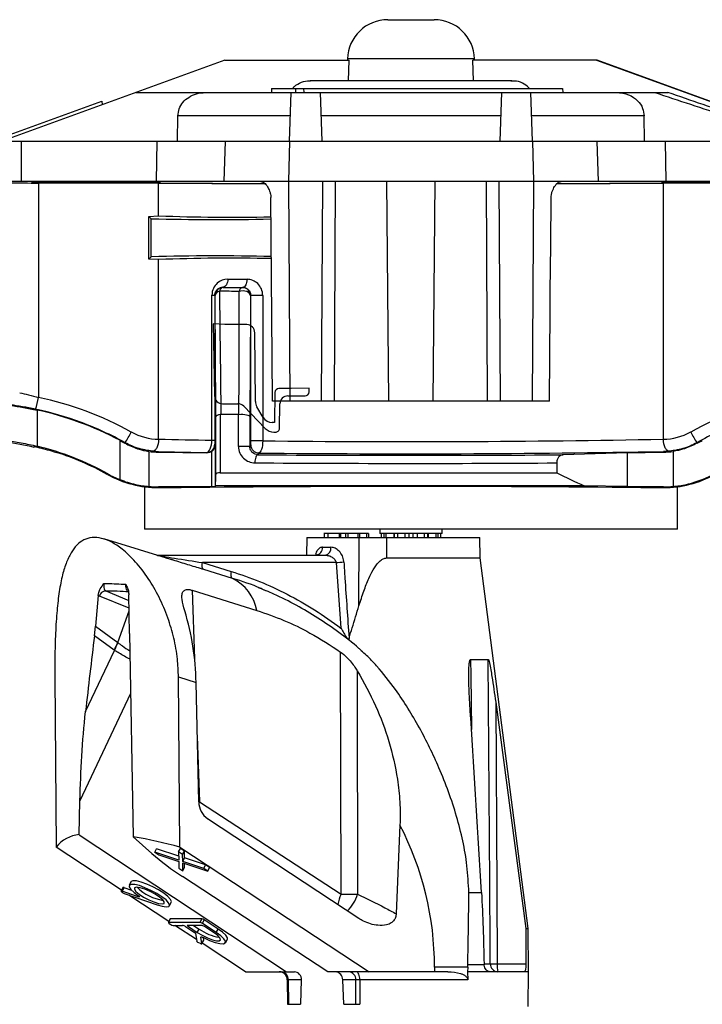
# Model space of a CAD drawing. Units: inches. Extents: x -1.1 to 1.1, y -1.14 to 1.38.
# Drawn here: x -0.48 to 0.36, y 0.16 to 1.38 of the extents above; entities that cross this region are included whole.
import ezdxf

# ---------------------------------------------------------------- set-up
doc = ezdxf.new("R2010")
doc.units = ezdxf.units.IN
doc.header["$MEASUREMENT"] = 0

msp = doc.modelspace()

# ---------------------------------------------------------------- linework, layer by layer
at = {"color": 7, "linetype": 'Continuous', "lineweight": 25}
for p, q in [((-0.0286, 1.3797), (0.0286, 1.3797)), ((-0.23, 1.3297), (-0.5488, 1.2137)), ((-0.23, 1.3297), (-0.0765, 1.3297)), ((-0.0785, 1.3314), (-0.0786, 1.3297)), ((0.0785, 1.3314), (-0.0785, 1.3314)), ((-0.0771, 1.3042), (-0.0765, 1.3297)), ((0.0771, 1.3042), (0.0765, 1.3297)), ((0.23, 1.3297), (0.0765, 1.3297)), ((0.0786, 1.3297), (0.0785, 1.3314)), ((0.2293, 1.3297), (0.3816, 1.2743)), ((0.3816, 1.2745), (0.23, 1.3297)), ((0.1247, 1.3042), (-0.1247, 1.3042)), ((-0.1722, 1.2947), (-0.1725, 1.2897)), ((-0.1722, 1.2947), (0.1871, 1.2947)), ((-0.1425, 1.2947), (-0.1425, 1.2897)), ((-0.1326, 1.2947), (-0.1325, 1.2897)), ((0.1871, 1.2947), (0.1874, 1.2897)), ((-0.4995, 1.2362), (-0.3817, 1.2791)), ((-0.3817, 1.2791), (-0.3816, 1.2745)), ((-0.3399, 1.2897), (0.3172, 1.2897)), ((-0.15, 1.2297), (-0.1479, 1.2897)), ((-0.1121, 1.2897), (-0.11, 1.2297)), ((0.11, 1.2297), (0.1121, 1.2897)), ((0.15, 1.2297), (0.1479, 1.2897)), ((-0.2886, 1.2297), (-0.288, 1.2607)), ((-0.1489, 1.2607), (-0.288, 1.2607)), ((0.1111, 1.2607), (-0.1111, 1.2607)), ((0.288, 1.2607), (0.1489, 1.2607)), ((0.2886, 1.2297), (0.288, 1.2607)), ((-0.5047, 1.2297), (0.4787, 1.2297)), ((-0.4814, 1.2297), (-0.4814, 1.1797)), ((-0.3139, 1.2297), (-0.3149, 1.1797)), ((-0.2296, 1.2297), (-0.231, 1.1797)), ((-0.15, 1.2297), (-0.1512, 1.1797)), ((0.15, 1.2297), (0.1512, 1.1797)), ((0.2296, 1.2297), (0.231, 1.1797)), ((0.3139, 1.2297), (0.3149, 1.1797)), ((0.5555, 1.1797), (-0.5555, 1.1797)), ((-0.4683, 1.1787), (-0.4683, 1.1797)), ((-0.4683, 1.1787), (-0.4594, 1.1784)), ((-0.3117, 1.1778), (-0.4601, 1.1778)), ((-0.4601, 1.1778), (-0.4601, 0.9128)), ((-0.3095, 1.1782), (-0.438, 1.1782)), ((-0.3488, 1.1792), (-0.3488, 1.1782)), ((-0.3117, 1.1778), (-0.1806, 1.1768)), ((-0.3117, 1.1372), (-0.3117, 1.1778)), ((-0.3095, 1.1782), (-0.1809, 1.1771)), ((-0.1104, 0.9082), (-0.109, 1.1797)), ((-0.0945, 0.9082), (-0.0931, 1.1797)), ((-0.0274, 0.9082), (-0.0298, 1.1797)), ((0.0274, 0.9082), (0.0298, 1.1797)), ((0.0945, 0.9082), (0.0931, 1.1797)), ((0.1104, 0.9082), (0.109, 1.1797)), ((0.1512, 1.1797), (0.1495, 0.9082)), ((0.1803, 1.1768), (0.3117, 1.1778)), ((0.1808, 1.1771), (0.3095, 1.1782)), ((0.438, 1.1782), (0.3095, 1.1782)), ((0.4601, 1.1778), (0.3117, 1.1778)), ((0.3117, 0.8612), (0.3117, 1.1778)), ((0.3488, 1.1782), (0.3488, 1.1797)), ((-0.3238, 1.1366), (-0.3117, 1.1372)), ((-0.3238, 1.1366), (-0.3208, 1.1337)), ((-0.3238, 1.0838), (-0.3238, 1.1366)), ((-0.3208, 1.0867), (-0.3208, 1.1337)), ((-0.3238, 1.0838), (-0.3208, 1.0867)), ((-0.3117, 1.0832), (-0.3238, 1.0838)), ((-0.3117, 0.8612), (-0.3117, 1.0832)), ((-0.2263, 1.059), (-0.2025, 1.0588)), ((-0.2323, 1.049), (-0.232, 1.0487)), ((-0.2323, 1.049), (-0.2079, 1.0488)), ((-0.2081, 1.0485), (-0.2079, 1.0488)), ((-0.2459, 0.8599), (-0.2459, 1.0391)), ((-0.2459, 1.0391), (-0.2424, 1.0391)), ((-0.2424, 1.0391), (-0.2424, 0.8599)), ((-0.242, 1.0387), (-0.2424, 1.0391)), ((-0.198, 1.0387), (-0.1981, 1.0385)), ((-0.198, 0.8591), (-0.198, 1.0387)), ((-0.1832, 1.0387), (-0.198, 1.0387)), ((-0.1832, 1.0387), (-0.1832, 0.8591)), ((0.1709, 0.9082), (-0.1709, 0.9082)), ((-0.4619, 0.8971), (-0.4619, 0.8524)), ((-0.241, 0.8176), (-0.241, 0.8888)), ((-0.2356, 0.8916), (-0.2356, 0.8197)), ((-0.2132, 0.8917), (-0.2348, 0.8917)), ((-0.2132, 0.852), (-0.2132, 0.8917)), ((-0.1991, 0.8888), (-0.1991, 0.852)), ((-0.3598, 0.8597), (-0.3598, 0.8113)), ((-0.3533, 0.8569), (-0.3536, 0.8563)), ((-0.2459, 0.8599), (-0.2424, 0.8599)), ((-0.2423, 0.8548), (-0.2419, 0.8538)), ((-0.2419, 0.8538), (-0.2419, 0.8028)), ((-0.1991, 0.852), (-0.198, 0.8541)), ((-0.1832, 0.8591), (-0.198, 0.8591)), ((0.3533, 0.8569), (0.3536, 0.8563)), ((-0.4654, 0.8509), (-0.4655, 0.852)), ((-0.3239, 0.8461), (-0.3239, 0.8027)), ((-0.3117, 0.8459), (-0.3117, 0.845)), ((-0.3117, 0.8459), (-0.2523, 0.8448)), ((-0.3117, 0.845), (-0.252, 0.8441)), ((-0.252, 0.8441), (-0.2523, 0.8448)), ((-0.2461, 0.8028), (-0.2461, 0.8458)), ((-0.1991, 0.852), (-0.2132, 0.852)), ((-0.188, 0.8441), (-0.1891, 0.8419)), ((0.2671, 0.8443), (0.1878, 0.8419)), ((0.2671, 0.8443), (0.3117, 0.845)), ((0.2671, 0.8443), (0.2671, 0.8026)), ((0.3117, 0.8459), (0.3117, 0.845)), ((0.3239, 0.8461), (0.3239, 0.8027)), ((0.18, 0.8318), (0.18, 0.8197)), ((-0.3751, 0.8175), (-0.3747, 0.8183)), ((-0.2356, 0.8197), (0.18, 0.8197)), ((0.214, 0.8034), (-0.2414, 0.8033)), ((0.2671, 0.8026), (0.214, 0.8034)), ((-0.329, 0.8023), (-0.329, 0.7497)), ((-0.2461, 0.8028), (-0.3117, 0.8023)), ((-0.3117, 0.8012), (-0.3117, 0.8023)), ((-0.3117, 0.8012), (-0.2838, 0.8012)), ((-0.2414, 0.8033), (-0.2419, 0.8028)), ((0.3117, 0.8023), (0.2671, 0.8026)), ((0.2838, 0.8012), (0.3117, 0.8012)), ((0.3117, 0.8012), (0.3117, 0.8023)), ((0.329, 0.7497), (0.329, 0.8023)), ((0.329, 0.7497), (-0.329, 0.7497)), ((-0.1073, 0.7453), (-0.1073, 0.7397)), ((-0.1029, 0.7447), (-0.1029, 0.7397)), ((-0.0887, 0.7447), (-0.0887, 0.7397)), ((-0.0525, 0.7447), (-0.0871, 0.7447)), ((-0.0871, 0.7447), (-0.0871, 0.7397)), ((-0.0811, 0.7447), (-0.0811, 0.7397)), ((-0.0779, 0.7447), (-0.0779, 0.7397)), ((-0.0696, 0.7447), (-0.0696, 0.7453)), ((-0.0656, 0.7447), (-0.0656, 0.7397)), ((-0.0636, 0.7447), (-0.0636, 0.7397)), ((-0.055, 0.7447), (-0.055, 0.7397)), ((-0.0525, 0.7447), (-0.0525, 0.7397)), ((-0.0385, 0.7497), (-0.0385, 0.7447)), ((0.0385, 0.7447), (-0.0385, 0.7447)), ((-0.037, 0.7447), (-0.037, 0.7397)), ((-0.0369, 0.7447), (-0.0369, 0.7397)), ((-0.033, 0.7397), (-0.033, 0.7447)), ((-0.031, 0.7447), (-0.031, 0.7397)), ((-0.0212, 0.7447), (-0.0212, 0.7397)), ((-0.0203, 0.7397), (-0.0203, 0.7447)), ((-0.0167, 0.7447), (-0.0167, 0.7397)), ((-0.0078, 0.7447), (-0.0078, 0.7397)), ((-0.0021, 0.7397), (-0.0021, 0.7447)), ((0.0021, 0.7447), (0.0021, 0.7397)), ((0.0078, 0.7447), (0.0078, 0.7397)), ((0.0167, 0.7397), (0.0167, 0.7447)), ((0.0203, 0.7447), (0.0203, 0.7397)), ((0.0212, 0.7447), (0.0212, 0.7397)), ((0.031, 0.7397), (0.031, 0.7447)), ((0.033, 0.7447), (0.033, 0.7397)), ((0.0369, 0.7397), (0.0369, 0.7447)), ((0.037, 0.7397), (0.037, 0.7447)), ((0.0385, 0.7447), (0.0385, 0.7497)), ((-0.2915, 0.7109), (-0.3794, 0.7378)), ((-0.1288, 0.7397), (-0.1292, 0.7177)), ((-0.1288, 0.7397), (0.0852, 0.7397)), ((-0.0643, 0.6552), (-0.0639, 0.7397)), ((-0.03, 0.7143), (-0.0299, 0.7397)), ((0.0856, 0.7143), (0.0852, 0.7397)), ((-0.1095, 0.7275), (-0.0989, 0.7275)), ((-0.3138, 0.7177), (-0.1055, 0.7177)), ((-0.2576, 0.7086), (-0.2222, 0.6977)), ((-0.0926, 0.7086), (-0.2576, 0.7086)), ((-0.0926, 0.7086), (-0.0865, 0.6274)), ((-0.03, 0.7143), (0.0856, 0.7143)), ((0.1447, 0.2563), (0.0856, 0.7143)), ((-0.2205, 0.6891), (-0.2559, 0.6999)), ((-0.377, 0.6735), (-0.3484, 0.6618)), ((-0.2704, 0.6744), (-0.1905, 0.6494)), ((-0.2704, 0.6744), (-0.2674, 0.5898)), ((-0.3865, 0.668), (-0.3898, 0.6298)), ((-0.3849, 0.6671), (-0.3865, 0.668)), ((-0.3482, 0.6522), (-0.3849, 0.6671)), ((-0.3477, 0.6209), (-0.3485, 0.6688)), ((-0.3623, 0.6097), (-0.3482, 0.6489)), ((-0.391, 0.6182), (-0.3898, 0.6298)), ((-0.3898, 0.6298), (-0.3623, 0.6097)), ((-0.3477, 0.6209), (-0.343, 0.3696)), ((-0.3665, 0.6003), (-0.391, 0.6182)), ((-0.3623, 0.6097), (-0.3622, 0.6096)), ((-0.0765, 0.6153), (-0.0772, 0.6129)), ((-0.4021, 0.5243), (-0.3662, 0.6001)), ((-0.3662, 0.6001), (-0.3665, 0.6003)), ((-0.0862, 0.2985), (-0.0869, 0.598)), ((0.0737, 0.5888), (0.0955, 0.5888)), ((-0.44, 0.5672), (-0.4382, 0.3567)), ((-0.2855, 0.3567), (-0.2872, 0.5672)), ((-0.2872, 0.5672), (-0.2655, 0.5605)), ((-0.2621, 0.4128), (-0.2655, 0.5605)), ((-0.3463, 0.5467), (-0.4089, 0.4142)), ((0.1046, 0.5362), (0.1417, 0.2563)), ((-0.264, 0.4942), (-0.2611, 0.4128)), ((-0.4098, 0.3722), (-0.4089, 0.4142)), ((-0.2611, 0.4128), (-0.2621, 0.4128)), ((-0.2611, 0.4128), (-0.262, 0.4108)), ((-0.2611, 0.4128), (-0.0862, 0.2985)), ((-0.0646, 0.2688), (-0.2512, 0.3918)), ((-0.0136, 0.3842), (-0.0183, 0.2744)), ((-0.4098, 0.3722), (-0.1537, 0.2027)), ((-0.32, 0.3489), (-0.343, 0.3696)), ((-0.3576, 0.3036), (-0.4382, 0.3567)), ((-0.3165, 0.3505), (-0.3143, 0.3549)), ((-0.2869, 0.3458), (-0.3143, 0.3549)), ((-0.287, 0.3509), (-0.2848, 0.3553)), ((-0.2855, 0.3567), (-0.0518, 0.2027)), ((-0.2799, 0.352), (-0.2848, 0.3553)), ((-0.3165, 0.3505), (-0.3116, 0.3473)), ((-0.2869, 0.3407), (-0.3165, 0.3505)), ((-0.3116, 0.3473), (-0.2869, 0.3391)), ((-0.2821, 0.3477), (-0.287, 0.3509)), ((-0.287, 0.3509), (-0.2869, 0.3407)), ((-0.2821, 0.3477), (-0.2799, 0.352)), ((-0.282, 0.3391), (-0.2821, 0.3477)), ((-0.282, 0.3391), (-0.2798, 0.3434)), ((-0.2798, 0.3434), (-0.2799, 0.352)), ((-0.2538, 0.3349), (-0.2798, 0.3434)), ((-0.2869, 0.3391), (-0.2868, 0.3309)), ((-0.2868, 0.3309), (-0.2818, 0.3277)), ((-0.256, 0.3305), (-0.282, 0.3391)), ((-0.282, 0.3375), (-0.2511, 0.3273)), ((-0.2818, 0.3277), (-0.282, 0.3375)), ((-0.2818, 0.3277), (-0.2797, 0.332)), ((-0.2797, 0.332), (-0.2797, 0.3368)), ((-0.256, 0.3305), (-0.2538, 0.3349)), ((-0.2511, 0.3273), (-0.256, 0.3305)), ((-0.2489, 0.3316), (-0.2538, 0.3349)), ((-0.2511, 0.3273), (-0.2489, 0.3316)), ((-0.1026, 0.2027), (-0.2823, 0.3205)), ((-0.3561, 0.3068), (-0.3582, 0.3024)), ((-0.3566, 0.3023), (-0.3545, 0.3067)), ((-0.3449, 0.3034), (-0.3545, 0.3067)), ((-0.3461, 0.3138), (-0.3481, 0.3094)), ((-0.358, 0.302), (-0.3576, 0.3016)), ((-0.3369, 0.2955), (-0.3566, 0.3023)), ((-0.3543, 0.2996), (-0.3136, 0.2855)), ((-0.299, 0.2649), (-0.3487, 0.2976)), ((-0.3369, 0.2955), (-0.3363, 0.2967)), ((0.0715, 0.3009), (0.087, 0.3009)), ((-0.2984, 0.2843), (-0.2961, 0.2886)), ((-0.2976, 0.268), (-0.2996, 0.2636)), ((-0.2993, 0.2637), (-0.2973, 0.2681)), ((-0.2585, 0.2681), (-0.2973, 0.2681)), ((-0.2605, 0.2637), (-0.2585, 0.2681)), ((-0.2605, 0.2637), (-0.2993, 0.2637)), ((-0.2987, 0.2626), (-0.2968, 0.2613)), ((-0.2939, 0.2601), (-0.2824, 0.2601)), ((-0.265, 0.2425), (-0.2918, 0.2601)), ((-0.2784, 0.2586), (-0.2674, 0.2513)), ((-0.259, 0.2601), (-0.2759, 0.2601)), ((-0.275, 0.2586), (-0.2741, 0.2601)), ((-0.275, 0.2586), (-0.264, 0.2513)), ((-0.2685, 0.2601), (-0.2617, 0.2556)), ((-0.264, 0.2513), (-0.2617, 0.2556)), ((-0.2576, 0.2626), (-0.2554, 0.2669)), ((-0.2406, 0.2513), (-0.2576, 0.2626)), ((-0.2383, 0.2556), (-0.2554, 0.2669)), ((-0.244, 0.2513), (-0.255, 0.2586)), ((-0.2406, 0.2513), (-0.2383, 0.2556)), ((0.1417, 0.2563), (0.1447, 0.2563)), ((0.1417, 0.2563), (0.142, 0.2126)), ((0.1452, 0.2027), (0.1447, 0.2563)), ((-0.2661, 0.25), (-0.2647, 0.2405)), ((-0.2595, 0.2456), (-0.2593, 0.2458)), ((-0.2583, 0.2376), (-0.2595, 0.2456)), ((-0.256, 0.2418), (-0.2564, 0.245)), ((-0.2625, 0.2389), (-0.2603, 0.2379)), ((-0.2583, 0.2376), (-0.256, 0.2418)), ((-0.2583, 0.2375), (-0.256, 0.2417)), ((-0.2046, 0.2027), (-0.2581, 0.238)), ((-0.256, 0.2417), (-0.256, 0.2418)), ((-0.2292, 0.2387), (-0.2268, 0.2429)), ((0.0291, 0.2084), (0.0291, 0.2027)), ((0.07, 0.2084), (0.0291, 0.2084)), ((0.07, 0.2084), (0.0699, 0.2027)), ((0.07, 0.2084), (0.07, 0.2114)), ((0.0902, 0.2114), (0.07, 0.2114)), ((0.0902, 0.2126), (0.0902, 0.2114)), ((0.091, 0.2126), (0.0979, 0.2126)), ((0.1066, 0.2126), (0.142, 0.2126)), ((-0.2046, 0.2027), (-0.144, 0.2027)), ((0.0457, 0.2027), (-0.1026, 0.2027)), ((0.0699, 0.2027), (0.0701, 0.1928)), ((0.1452, 0.2027), (0.0699, 0.2027)), ((0.1448, 0.1599), (0.1452, 0.2027)), ((-0.1528, 0.1928), (-0.1526, 0.1625)), ((-0.1355, 0.1928), (-0.1516, 0.1928)), ((-0.1516, 0.1928), (-0.1513, 0.1625)), ((-0.1355, 0.1928), (-0.1363, 0.1625)), ((-0.0682, 0.1928), (-0.0843, 0.1928)), ((-0.083, 0.1625), (-0.0843, 0.1928)), ((-0.068, 0.1625), (-0.0682, 0.1928)), ((0.0701, 0.1928), (-0.0633, 0.1928)), ((-0.0633, 0.1928), (-0.0631, 0.1625)), ((-0.1513, 0.1625), (-0.1363, 0.1625)), ((-0.083, 0.1625), (-0.0631, 0.1625))]:
    msp.add_line(p, q, dxfattribs=at)
at = {"color": 7, "linetype": 'Continuous'}
for p, q in [((-0.2301, 1.0027), (-0.2442, 1.0036)), ((-0.2442, 1.0036), (-0.2427, 0.9147)), ((-0.2029, 1.0027), (-0.2301, 1.0027)), ((-0.1922, 0.9077), (-0.1929, 0.9928)), ((-0.1681, 0.9188), (-0.1687, 0.8817)), ((-0.1479, 0.9237), (-0.1631, 0.9237)), ((-0.152, 0.9147), (-0.1309, 0.9147)), ((-0.1258, 0.9243), (-0.1479, 0.9237)), ((-0.1259, 0.9196), (-0.1258, 0.9243)), ((-0.2327, 0.9049), (-0.2137, 0.9049)), ((-0.2065, 0.9018), (-0.1801, 0.8744)), ((-0.1826, 0.8881), (-0.1904, 0.9012)), ((-0.1626, 0.8746), (-0.162, 0.9049)), ((-0.1687, 0.8817), (-0.1714, 0.8817)), ((-0.1693, 0.8699), (-0.1677, 0.8697))]:
    msp.add_line(p, q, dxfattribs=at)
at = {"color": 7, "linetype": 'Continuous', "lineweight": 25, "flags": 128}
for points in [[(-0.3531, 1.1797), (-0.3492, 1.1793), (-0.3455, 1.1782)], [(-0.1512, 1.1797), (-0.1504, 1.044), (-0.1495, 0.9082)], [(0.3488, 1.1792), (0.3492, 1.1793), (0.3531, 1.1797)], [(-0.1709, 0.9082), (-0.1714, 0.963), (-0.1731, 1.1599)], [(0.1709, 0.9082), (0.1719, 1.0192), (0.1721, 1.0439), (0.1726, 1.1011), (0.1731, 1.1599)], [(-0.2263, 1.059), (-0.2264, 1.057), (-0.2268, 1.0552), (-0.2273, 1.0534), (-0.2281, 1.0519), (-0.229, 1.0507), (-0.23, 1.0497), (-0.2311, 1.0492), (-0.2323, 1.049)], [(-0.232, 1.0487), (-0.2242, 1.0486), (-0.2162, 1.0486), (-0.2081, 1.0485)], [(-0.2025, 1.0588), (-0.2027, 1.0569), (-0.203, 1.055), (-0.2035, 1.0533), (-0.2041, 1.0518), (-0.2049, 1.0505), (-0.2058, 1.0496), (-0.2068, 1.049), (-0.2079, 1.0488)], [(-0.1981, 1.0385), (-0.1985, 1.04), (-0.1994, 1.0413), (-0.2009, 1.0425), (-0.2028, 1.0435), (-0.2051, 1.0441), (-0.2075, 1.0444), (-0.21, 1.0443), (-0.2124, 1.0438)], [(-0.1891, 0.8419), (-0.1899, 0.8416), (-0.1905, 0.8411), (-0.1912, 0.8401), (-0.1917, 0.8389), (-0.1922, 0.8374), (-0.1925, 0.8357), (-0.1928, 0.8338), (-0.1928, 0.8319)], [(-0.2559, 0.6999), (-0.2565, 0.7003), (-0.2571, 0.7009), (-0.2575, 0.7018), (-0.2578, 0.7029), (-0.258, 0.7041), (-0.258, 0.7055), (-0.2579, 0.707), (-0.2576, 0.7086)], [(-0.2222, 0.6977), (-0.2224, 0.6961), (-0.2225, 0.6947), (-0.2225, 0.6933), (-0.2224, 0.692), (-0.2221, 0.691), (-0.2216, 0.6901), (-0.2211, 0.6895), (-0.2205, 0.6891)], [(0.0737, 0.5888), (0.0739, 0.5688), (0.0746, 0.5021)], [(0.0979, 0.2126), (0.0978, 0.2326), (0.0972, 0.3126), (0.0955, 0.5888)], [(-0.0663, 0.5746), (-0.0663, 0.5246), (-0.0661, 0.3247), (-0.0661, 0.2985)], [(0.1046, 0.5362), (0.106, 0.302), (0.1066, 0.2126)], [(-0.3136, 0.2855), (-0.3073, 0.2837), (-0.3024, 0.283), (-0.2993, 0.2836), (-0.2982, 0.2852), (-0.2994, 0.288), (-0.3026, 0.2915), (-0.3076, 0.2954), (-0.314, 0.2995), (-0.3212, 0.3034), (-0.3286, 0.3067), (-0.3355, 0.3092), (-0.3413, 0.3106), (-0.3456, 0.3108), (-0.3479, 0.3098), (-0.3481, 0.3077), (-0.3461, 0.3046), (-0.3421, 0.3009), (-0.3365, 0.2968)], [(-0.2961, 0.2886), (-0.2959, 0.2895), (-0.297, 0.2922), (-0.3003, 0.2958), (-0.3053, 0.2998), (-0.3118, 0.3039), (-0.319, 0.3078), (-0.3264, 0.3111), (-0.3334, 0.3136), (-0.3392, 0.315), (-0.3435, 0.3152), (-0.3458, 0.3142), (-0.3461, 0.3138)], [(-0.3389, 0.3073), (-0.3414, 0.3067), (-0.3417, 0.3049), (-0.3397, 0.3021), (-0.3358, 0.2987), (-0.3303, 0.2951), (-0.324, 0.2918), (-0.3176, 0.289), (-0.3119, 0.2872), (-0.3075, 0.2866), (-0.3051, 0.2872), (-0.3048, 0.289), (-0.3067, 0.2918), (-0.3107, 0.2951), (-0.3161, 0.2987), (-0.3224, 0.3021), (-0.3289, 0.3049), (-0.3346, 0.3067), (-0.3389, 0.3073)], [(-0.3566, 0.3023), (-0.3571, 0.3025), (-0.3574, 0.3025), (-0.3578, 0.3026), (-0.358, 0.3026), (-0.3581, 0.3025), (-0.3582, 0.3024), (-0.3581, 0.3022), (-0.358, 0.302)], [(-0.3365, 0.2968), (-0.3359, 0.2964), (-0.3354, 0.296), (-0.3352, 0.2956), (-0.3351, 0.2954), (-0.3353, 0.2952), (-0.3357, 0.2952), (-0.3362, 0.2953), (-0.3369, 0.2955)], [(-0.2973, 0.2681), (-0.2975, 0.2681), (-0.2976, 0.268), (-0.2976, 0.268)], [(-0.2993, 0.2637), (-0.2995, 0.2637), (-0.2996, 0.2636), (-0.2997, 0.2635), (-0.2996, 0.2634), (-0.2995, 0.2632), (-0.2993, 0.263), (-0.299, 0.2628), (-0.2987, 0.2626)], [(-0.2759, 0.2601), (-0.2761, 0.2601), (-0.2763, 0.26), (-0.2763, 0.2599), (-0.2762, 0.2597), (-0.2761, 0.2594), (-0.2758, 0.2592), (-0.2754, 0.2589), (-0.275, 0.2586)], [(-0.2268, 0.2429), (-0.2268, 0.2448), (-0.2287, 0.2478), (-0.2327, 0.2515), (-0.2383, 0.2556)], [(-0.264, 0.2513), (-0.258, 0.2478), (-0.2515, 0.2447), (-0.2454, 0.2423), (-0.2403, 0.2411), (-0.2368, 0.2411), (-0.2354, 0.2423), (-0.2362, 0.2447), (-0.2392, 0.2478), (-0.244, 0.2513)], [(-0.2595, 0.2456), (-0.2594, 0.2457), (-0.2593, 0.2458), (-0.259, 0.2458), (-0.2586, 0.2458), (-0.2581, 0.2457), (-0.2575, 0.2455), (-0.2569, 0.2453), (-0.2563, 0.245)], [(-0.2563, 0.245), (-0.249, 0.2416), (-0.242, 0.2391), (-0.2361, 0.2377), (-0.2318, 0.2374), (-0.2294, 0.2384), (-0.2291, 0.2405), (-0.2311, 0.2435), (-0.235, 0.2472), (-0.2406, 0.2513)], [(-0.2603, 0.2379), (-0.2599, 0.2377), (-0.2595, 0.2375), (-0.2592, 0.2374), (-0.2589, 0.2374), (-0.2586, 0.2374), (-0.2584, 0.2374), (-0.2583, 0.2375), (-0.2583, 0.2376)], [(-0.0633, 0.1928), (-0.0634, 0.1947), (-0.0636, 0.1966), (-0.064, 0.1983), (-0.0645, 0.1998), (-0.0651, 0.201), (-0.0657, 0.2019), (-0.0665, 0.2025), (-0.0672, 0.2027)], [(-0.1526, 0.1625), (-0.1526, 0.1625), (-0.1525, 0.1625), (-0.1524, 0.1625), (-0.1523, 0.1625), (-0.152, 0.1625), (-0.1517, 0.1625), (-0.1513, 0.1625)]]:
    msp.add_lwpolyline(points, dxfattribs=at)
at = {"color": 7, "linetype": 'Continuous', "lineweight": 25}
for centre, radius, start, end in [((-0.0286, 1.3297), 0.05, 90, 178), ((0.0286, 1.3297), 0.05, 2, 90), ((-0.4649, 3.2888), 2.111, 269.1513, 270.1298), ((-0.4411, 2.3332), 1.1549, 269.0947, 270.1533), ((-0.2411, 4.006), 2.8734, 268.411, 271.3534), ((-0.2224, 3.4338), 2.2983, 267.7748, 271.2322), ((-0.241, -1.7895), 2.8772, 88.6348, 91.5881), ((-0.2224, -1.2147), 2.2996, 88.7631, 92.2248), ((-0.232, 1.0387), 0.01, 90.0051, 179.9949), ((-0.2308, 1.0428), 0.00598, 100.9536, 168.7384), ((-0.2068, 1.0431), 0.00566, 103.9673, 171.937), ((-0.2081, 1.0385), 0.01, 0.0051, 89.9949), ((-0.2355, 1.0375), 0.00656, 100.3751, 169.8994), ((-0.5742, 0.9331), 0.1159, 342.419, 349.8988), ((-0.5452, 0.5102), 0.4115, 60.9711, 78.0669), ((0.5452, 0.5102), 0.4115, 101.9331, 119.0289), ((-0.5457, 0.5102), 0.3959, 61.9926, 77.7713), ((-0.462, 0.9303), 0.1312, 325.9475, 332.6167), ((-0.3111, 0.932), 0.0709, 240.9711, 269.5418), ((0.3111, 0.932), 0.0709, 270.4582, 299.0289), ((0.462, 0.9303), 0.1312, 207.3833, 214.0525), ((-0.5455, 0.5102), 0.35, 76.7789, 82.6147), ((-0.5454, 0.5102), 0.3523, 61.0169, 76.2863), ((-0.1527, 7.183), 6.3238, 268.55905, 269.15485), ((-0.2524, 0.8548), 0.01, 270.0069, 359.9865), ((-0.2517, 0.854), 0.00987, 304.5269, 359.2782), ((-0.188, 0.8541), 0.01, 180.0135, 269.9931), ((-0.0045, 17.0877), 16.2296, 269.36925, 271.11629), ((-0.5454, 0.5102), 0.3514, 61.0148, 72.1926), ((0, 28.8113), 27.9701, 269.61252, 270.38467), ((-0.0043, 18.929), 18.0859, 269.41802, 271.00115), ((0.0002, 29.9449), 29.1137, 269.62014, 270.3539), ((-0.3117, 0.932), 0.1308, 241.0148, 270.0175), ((-0.3117, 0.932), 0.13, 241.0169, 248.2783), ((0.3117, 0.932), 0.1308, 269.9825, 298.9852), ((0.3117, 0.932), 0.13, 291.7217, 298.9831), ((0, -26.0966), 26.8993, 89.39539, 90.60461), ((-0.2456, 0.9005), 0.0978, 269.6956, 272.2017), ((-0.1185, 0.7267), 0.00908, 277.6019, 5.2397), ((-0.1076, 0.7262), 0.00879, 283.416, 8.3305), ((-0.0989, 0.863), 0.1545, 272.3202, 275.9185), ((-0.2458, 0.6387), 0.0564, 10.9601, 63.2596), ((-0.3771, 0.6654), 0.00802, 89.433, 168.0283), ((-0.3883, 0.09), 0.5836, 86.1056, 88.8872), ((-0.5881, 0.5552), 0.3226, 0.9489, 16.8639), ((7.6772, -0.3809), 8.1298, 172.9414, 173.60789), ((-0.5083, 0.6694), 0.1577, 334.0222, 337.7662), ((-0.5102, 0.6668), 0.1587, 335.1418, 338.8719), ((-0.2364, 0.4128), 0.0257, 180.1167, 234.9492), ((-0.3494, 0.2096), 0.3784, 359.8213, 27.4706), ((-0.4066, 0.3326), 0.0398, 94.6841, 142.7217), ((-0.4432, -0.2083), 0.5866, 74.4068, 80.17), ((-0.1106, 0.5879), 0.3177, 228.7693, 237.2919), ((-0.3554, 0.3054), 0.00164, 55.6861, 115.9743), ((-0.2971, 0.3486), 0.0583, 225.2055, 261.1259), ((-0.3516, 0.308), 0.00879, 226.6756, 252.0263), ((-0.0547, 0.2817), 0.0358, 151.8507, 173.4298), ((-0.0762, 1.1217), 0.8232, 269.2978, 270.7022), ((-0.1156, 0.3142), 0.052, 315.7284, 342.419), ((-0.2596, 0.2609), 0.00727, 54.7593, 81.3432), ((-0.2929, 0.2668), 0.00676, 234.7593, 261.3432), ((-0.2837, 0.251), 0.00924, 54.7593, 81.3432), ((-0.2281, 0.3017), 0.057, 233.9683, 261.2406), ((-0.2616, 0.257), 0.00676, 54.7593, 81.3432), ((-0.2604, 0.251), 0.00924, 54.7593, 81.3432), ((-0.2687, 0.2486), 0.003, 27.4524, 63.4535), ((-0.2612, 0.243), 0.00436, 215.2866, 251.563), ((0.1076, 0.2124), 0.00968, 178.6, 268.0135), ((0.1022, 0.7564), 0.5439, 269.5428, 270.4572), ((0.1442, 0.2102), 0.0378, 176.2761, 191.3933), ((-0.1628, 0.1927), 0.01, 0.6626, 89.9891), ((-0.161, 0.1933), 0.00943, 356.929, 86.0182), ((-0.1445, 0.1936), 0.00911, 354.8263, 86.8593), ((-0.0941, 0.193), 0.00978, 358.9992, 85.1855), ((-0.0776, 0.1933), 0.00943, 356.929, 86.0182)]:
    msp.add_arc(centre, radius, start, end, dxfattribs=at)
at = {"color": 7, "linetype": 'Continuous'}
for centre, radius, start, end in [((-0.2029, 0.9927), 0.01, 0.5, 90), ((-0.2327, 0.9149), 0.01, 181, 270), ((-0.1631, 0.9187), 0.005, 90, 179), ((-0.152, 0.9047), 0.01, 90, 179), ((-0.1309, 0.9197), 0.005, 270, 359), ((-0.2137, 0.8949), 0.01, 44, 90), ((-0.1792, 0.9078), 0.013, 180.5, 210.62), ((-0.1714, 0.8947), 0.013, 210.62, 270), ((-0.1693, 0.8849), 0.015, 224, 270), ((-0.1675, 0.8747), 0.005, 267.7079, 359)]:
    msp.add_arc(centre, radius, start, end, dxfattribs=at)
at = {"color": 7, "linetype": 'Continuous', "lineweight": 25}
for points, knots in [([(-0.1462, 1.2947), (-0.1455, 1.2956), (-0.1427, 1.2991), (-0.1354, 1.3025), (-0.1283, 1.3047), (-0.1245, 1.3041), (-0.124, 1.304)], [0, 0, 0, 0, 0.137108, 0.539297, 0.943994, 1, 1, 1, 1]), ([(0.1465, 1.2947), (0.1444, 1.2966), (0.1398, 1.3009), (0.1315, 1.3041), (0.1258, 1.3039), (0.1235, 1.3038)], [0, 0, 0, 0, 0.3337555, 0.7378627, 1, 1, 1, 1]), ([(-0.288, 1.2607), (-0.2876, 1.2638), (-0.2869, 1.2698), (-0.2819, 1.2779), (-0.2746, 1.2843), (-0.265, 1.2888), (-0.2576, 1.2894), (-0.2538, 1.2897)], [0, 0, 0, 0, 0.183489, 0.366701, 0.557308, 0.769726, 1, 1, 1, 1]), ([(0.2538, 1.2897), (0.259, 1.2892), (0.2686, 1.2881), (0.2799, 1.2805), (0.2867, 1.2709), (0.2876, 1.2639), (0.288, 1.2607)], [0, 0, 0, 0, 0.309867, 0.578187, 0.806328, 1, 1, 1, 1]), ([(0.301, 1.2897), (0.3305, 1.28), (0.3899, 1.2604), (0.449, 1.24), (0.4787, 1.2297)], [0, 0, 0, 0, 0.497275, 1, 1, 1, 1]), ([(0.4903, 1.2297), (0.4616, 1.2398), (0.404, 1.2601), (0.3462, 1.2798), (0.3172, 1.2897)], [0, 0, 0, 0, 0.497874, 1, 1, 1, 1]), ([(-0.1855, 1.1797), (-0.184, 1.1793), (-0.1811, 1.1786), (-0.1774, 1.174), (-0.1749, 1.1689), (-0.1736, 1.1645), (-0.1731, 1.1617), (-0.1731, 1.1602), (-0.1731, 1.1599)], [0, 0, 0, 0, 0.269823, 0.548731, 0.767618, 0.882094, 0.971703, 1, 1, 1, 1]), ([(0.1731, 1.1599), (0.1732, 1.161), (0.1733, 1.1638), (0.1748, 1.1687), (0.1774, 1.174), (0.1812, 1.1787), (0.1841, 1.1794), (0.1855, 1.1797)], [0, 0, 0, 0, 0.091252, 0.219111, 0.465516, 0.737409, 1, 1, 1, 1]), ([(0.3296, 1.1797), (0.3272, 1.1797), (0.3243, 1.1797), (0.3216, 1.1785), (0.321, 1.1782)], [0, 0, 0, 0, 0.805604, 1, 1, 1, 1]), ([(-0.2263, 1.059), (-0.2311, 1.059), (-0.2357, 1.0573), (-0.2413, 1.0522), (-0.2429, 1.05), (-0.2453, 1.045), (-0.2459, 1.0421), (-0.2459, 1.0391)], [0, 0, 0, 0, 0.5, 0.5, 0.75, 0.75, 1, 1, 1, 1]), ([(-0.2424, 1.0391), (-0.2424, 1.0411), (-0.2418, 1.0428), (-0.2403, 1.0454), (-0.2394, 1.0463), (-0.2365, 1.0484), (-0.2344, 1.049), (-0.2323, 1.049)], [0, 0, 0, 0, 0.25, 0.25, 0.5, 0.5, 1, 1, 1, 1]), ([(-0.2079, 1.0488), (-0.2058, 1.0488), (-0.2036, 1.0481), (-0.2007, 1.0458), (-0.1998, 1.0447), (-0.1984, 1.0421), (-0.198, 1.0404), (-0.198, 1.0387)], [0, 0, 0, 0, 0.5, 0.5, 0.75, 0.75, 1, 1, 1, 1]), ([(-0.1832, 1.0387), (-0.1832, 1.0444), (-0.1856, 1.0498), (-0.1912, 1.0552), (-0.1933, 1.0565), (-0.1978, 1.0584), (-0.2002, 1.0588), (-0.2025, 1.0588)], [0, 0, 0, 0, 0.5, 0.5, 0.75, 0.75, 1, 1, 1, 1]), ([(-0.4637, 0.8981), (-0.4693, 0.8993), (-0.4747, 0.9003), (-0.4852, 0.9022), (-0.4901, 0.9029), (-0.4945, 0.9036)], [0, 0, 0, 0, 0.5, 0.5, 1, 1, 1, 1]), ([(-0.3533, 0.8569), (-0.3706, 0.8665), (-0.3886, 0.8748), (-0.4255, 0.8885), (-0.4444, 0.894), (-0.4637, 0.8981)], [0, 0, 0, 0, 0.5, 0.5, 1, 1, 1, 1]), ([(-0.2125, 0.8917), (-0.2095, 0.8921), (-0.2059, 0.8919), (-0.2006, 0.8907), (-0.1991, 0.8898), (-0.1991, 0.8888)], [0, 0, 0, 0, 0.5, 0.5, 1, 1, 1, 1]), ([(0.4637, 0.8981), (0.4444, 0.894), (0.4253, 0.8885), (0.3885, 0.8747), (0.3706, 0.8665), (0.3533, 0.8569)], [0, 0, 0, 0, 0.5, 0.5, 1, 1, 1, 1]), ([(-0.5002, 0.8594), (-0.4942, 0.8587), (-0.488, 0.8577), (-0.4751, 0.8554), (-0.4684, 0.854), (-0.4619, 0.8524)], [0, 0, 0, 0, 0.5, 0.5, 1, 1, 1, 1]), ([(-0.3536, 0.8563), (-0.3483, 0.8534), (-0.3429, 0.8511), (-0.3327, 0.8477), (-0.3279, 0.8467), (-0.3239, 0.8461)], [0, 0, 0, 0, 0.5, 0.5, 1, 1, 1, 1]), ([(-0.3168, 0.8462), (-0.3232, 0.8466), (-0.3295, 0.8477), (-0.3417, 0.8513), (-0.3477, 0.8538), (-0.3533, 0.8569)], [0, 0, 0, 0, 0.5, 0.5, 1, 1, 1, 1]), ([(-0.3117, 0.8611), (-0.3117, 0.857), (-0.3127, 0.8532), (-0.3147, 0.8492), (-0.3155, 0.8482), (-0.3166, 0.8471), (-0.3169, 0.8468), (-0.3173, 0.8464), (-0.3173, 0.8463), (-0.3168, 0.8462)], [0, 0, 0, 0, 0.5, 0.5, 0.75, 0.75, 0.875, 0.875, 1, 1, 1, 1]), ([(-0.2523, 0.8448), (-0.2507, 0.8449), (-0.2491, 0.8464), (-0.2467, 0.852), (-0.246, 0.8559), (-0.2459, 0.8599)], [0, 0, 0, 0, 0.5, 0.5, 1, 1, 1, 1]), ([(-0.2424, 0.8599), (-0.2424, 0.8595), (-0.2424, 0.8592), (-0.2424, 0.8589), (-0.2424, 0.8584), (-0.2424, 0.858), (-0.2424, 0.8576), (-0.2424, 0.8571), (-0.2424, 0.8567), (-0.2424, 0.8563), (-0.2424, 0.8558), (-0.2424, 0.8555), (-0.2424, 0.8553), (-0.2424, 0.855), (-0.2424, 0.8548), (-0.2423, 0.8548)], [0, 0, 0, 0, 0.0000263434, 0.0000263434, 0.0000263434, 0.0000627941, 0.0000627941, 0.0000627941, 0.0001074637, 0.0001074637, 0.0001074637, 0.0001661636, 0.0001661636, 0.0001661636, 0.0002309706, 0.0002309706, 0.0002309706, 0.0002309706]), ([(-0.198, 0.8541), (-0.198, 0.8541), (-0.198, 0.8542), (-0.198, 0.8544), (-0.198, 0.8545), (-0.198, 0.8548), (-0.198, 0.8551), (-0.198, 0.8554), (-0.198, 0.8558), (-0.198, 0.8562), (-0.198, 0.8566), (-0.198, 0.8571), (-0.198, 0.8576), (-0.198, 0.8581), (-0.198, 0.8586), (-0.198, 0.8591)], [0, 0, 0, 0, 0.000045609, 0.000045609, 0.000045609, 0.0000913216, 0.0000913216, 0.0000913216, 0.0001322697, 0.0001322697, 0.0001322697, 0.0001712666, 0.0001712666, 0.0001712666, 0.0002103977, 0.0002103977, 0.0002103977, 0.0002103977]), ([(-0.1832, 0.8591), (-0.1832, 0.8551), (-0.1837, 0.8513), (-0.1855, 0.8458), (-0.1868, 0.8441), (-0.188, 0.8441)], [0, 0, 0, 0, 0.5, 0.5, 1, 1, 1, 1]), ([(0.3168, 0.8462), (0.3173, 0.8463), (0.3173, 0.8464), (0.3169, 0.8468), (0.3166, 0.8471), (0.3155, 0.8482), (0.3147, 0.8492), (0.3127, 0.8532), (0.3117, 0.857), (0.3117, 0.8611)], [0, 0, 0, 0, 0.125, 0.125, 0.25, 0.25, 0.5, 0.5, 1, 1, 1, 1]), ([(0.3533, 0.8569), (0.3477, 0.8537), (0.3418, 0.8513), (0.3296, 0.8477), (0.3232, 0.8466), (0.3168, 0.8462)], [0, 0, 0, 0, 0.5, 0.5, 1, 1, 1, 1]), ([(0.3536, 0.8563), (0.3483, 0.8534), (0.3429, 0.8511), (0.3326, 0.8477), (0.3279, 0.8467), (0.3239, 0.8461)], [0, 0, 0, 0, 0.5, 0.5, 1, 1, 1, 1]), ([(-0.4566, 0.85), (-0.4553, 0.8497), (-0.4527, 0.8491), (-0.446, 0.8472), (-0.442, 0.846), (-0.4379, 0.8447)], [0, 0, 0, 0, 0.5, 0.5, 1, 1, 1, 1]), ([(-0.3168, 0.8462), (-0.3153, 0.8461), (-0.3137, 0.846), (-0.312, 0.8459), (-0.312, 0.8459), (-0.312, 0.8459), (-0.3119, 0.8459), (-0.3119, 0.8459), (-0.3118, 0.8459), (-0.3117, 0.8459)], [0, 0, 0, 0, 0.0002748496, 0.0002748496, 0.0002748496, 0.0002808665, 0.0002808665, 0.0002808665, 0.0002953044, 0.0002953044, 0.0002953044, 0.0002953044]), ([(-0.2132, 0.852), (-0.2132, 0.8464), (-0.2107, 0.8411), (-0.203, 0.8339), (-0.198, 0.8319), (-0.1928, 0.8319)], [0, 0, 0, 0, 0.5, 0.5, 1, 1, 1, 1]), ([(-0.1891, 0.8419), (-0.1915, 0.8419), (-0.1938, 0.8428), (-0.1967, 0.8453), (-0.1975, 0.8464), (-0.1987, 0.849), (-0.1991, 0.8505), (-0.1991, 0.852)], [0, 0, 0, 0, 0.5, 0.5, 0.75, 0.75, 1, 1, 1, 1]), ([(0.1878, 0.8419), (0.1861, 0.8418), (0.1844, 0.8411), (0.1822, 0.8388), (0.1815, 0.8378), (0.1804, 0.8352), (0.18, 0.8335), (0.18, 0.8318)], [0, 0, 0, 0, 0.5, 0.5, 0.75, 0.75, 1, 1, 1, 1]), ([(0.3168, 0.8462), (0.3153, 0.8461), (0.3137, 0.846), (0.312, 0.8459), (0.312, 0.8459), (0.312, 0.8459), (0.3119, 0.8459), (0.3119, 0.8459), (0.3118, 0.8459), (0.3117, 0.8459)], [0, 0, 0, 0, 0.0002748496, 0.0002748496, 0.0002748496, 0.0002808665, 0.0002808665, 0.0002808665, 0.0002953044, 0.0002953044, 0.0002953044, 0.0002953044]), ([(-0.3598, 0.8113), (-0.3565, 0.81), (-0.3533, 0.8088), (-0.3468, 0.8068), (-0.3435, 0.806), (-0.3342, 0.8039), (-0.3285, 0.8031), (-0.3239, 0.8027)], [0, 0, 0, 0, 0.25, 0.25, 0.5, 0.5, 1, 1, 1, 1]), ([(0.3239, 0.8027), (0.3262, 0.8029), (0.3288, 0.8032), (0.3343, 0.804), (0.3373, 0.8046), (0.3466, 0.8067), (0.3533, 0.8087), (0.3598, 0.8113)], [0, 0, 0, 0, 0.25, 0.25, 0.5, 0.5, 1, 1, 1, 1]), ([(-0.1029, 0.7447), (-0.1041, 0.7447), (-0.1064, 0.7447), (-0.1075, 0.7447), (-0.1073, 0.7447), (-0.1073, 0.7447)], [0, 0, 0, 0, 0.481816, 0.963104, 1, 1, 1, 1]), ([(-0.0887, 0.7447), (-0.0897, 0.7447), (-0.0918, 0.7447), (-0.096, 0.7447), (-0.0999, 0.7447), (-0.1019, 0.7447), (-0.1029, 0.7447)], [0, 0, 0, 0, 0.279412, 0.559072, 0.779406, 1, 1, 1, 1]), ([(-0.0871, 0.7447), (-0.0873, 0.7447), (-0.0877, 0.7447), (-0.0884, 0.7447), (-0.0887, 0.7447)], [0, 0, 0, 0, 0.559963, 1, 1, 1, 1]), ([(-0.2872, 0.5672), (-0.2875, 0.5746), (-0.2881, 0.5908), (-0.2926, 0.6155), (-0.3002, 0.6413), (-0.3109, 0.6662), (-0.3244, 0.6897), (-0.34, 0.71), (-0.3556, 0.7249), (-0.3698, 0.7343), (-0.3823, 0.7392), (-0.394, 0.7401), (-0.4043, 0.7372), (-0.413, 0.7306), (-0.4203, 0.7208), (-0.4264, 0.7077), (-0.4314, 0.6907), (-0.4351, 0.6703), (-0.4378, 0.6456), (-0.4394, 0.6178), (-0.44, 0.591), (-0.44, 0.5739), (-0.44, 0.5672)], [0, 0, 0, 0, 0.0423954, 0.0933826, 0.1443888, 0.2009826, 0.2575699, 0.3171311, 0.3766287, 0.4216306, 0.4666093, 0.5117121, 0.5568192, 0.59989, 0.6429824, 0.6894285, 0.7358974, 0.7893634, 0.8428376, 0.9020781, 0.9612855, 1, 1, 1, 1]), ([(-0.1095, 0.7275), (-0.11, 0.7275), (-0.1118, 0.7274), (-0.1145, 0.7256), (-0.1168, 0.7223), (-0.1175, 0.7195), (-0.1178, 0.7185)], [0, 0, 0, 0, 0.139807, 0.474053, 0.820492, 1, 1, 1, 1]), ([(-0.0829, 0.7093), (-0.083, 0.7095), (-0.0832, 0.7121), (-0.0845, 0.7171), (-0.0884, 0.7228), (-0.0935, 0.7267), (-0.0971, 0.7273), (-0.0989, 0.7275)], [0, 0, 0, 0, 0.028346, 0.267985, 0.521941, 0.763559, 1, 1, 1, 1]), ([(-0.313, 0.7174), (-0.313, 0.7174), (-0.3124, 0.7174), (-0.3099, 0.717), (-0.3029, 0.7158), (-0.2847, 0.7128), (-0.269, 0.7104), (-0.2576, 0.7086)], [0, 0, 0, 0, 0.001246, 0.032259, 0.119978, 0.358838, 1, 1, 1, 1]), ([(-0.2915, 0.7109), (-0.2915, 0.7109), (-0.2956, 0.7121), (-0.2999, 0.7134), (-0.3043, 0.7147)], [0, 0, 0, 0, 0.001028, 1, 1, 1, 1]), ([(-0.2559, 0.6999), (-0.2616, 0.7017), (-0.2732, 0.7052), (-0.2854, 0.709), (-0.2915, 0.7109)], [0, 0, 0, 0, 0.498099, 1, 1, 1, 1]), ([(-0.116, 0.7181), (-0.116, 0.7181), (-0.1161, 0.718), (-0.1173, 0.7177), (-0.1174, 0.7177), (-0.1174, 0.7177)], [0, 0, 0, 0, 0.33923, 0.967189, 1, 1, 1, 1]), ([(-0.1055, 0.7177), (-0.1041, 0.7176), (-0.1014, 0.7173), (-0.0974, 0.7154), (-0.0944, 0.713), (-0.0931, 0.7106), (-0.0927, 0.7092), (-0.0926, 0.7087), (-0.0926, 0.7086)], [0, 0, 0, 0, 0.256402, 0.515292, 0.765943, 0.90882, 0.976337, 1, 1, 1, 1]), ([(-0.0829, 0.7093), (-0.0825, 0.7026), (-0.0805, 0.6713), (-0.0783, 0.64), (-0.0765, 0.6153)], [0, 0, 0, 0, 0.212029, 1, 1, 1, 1]), ([(-0.0643, 0.6552), (-0.0623, 0.6613), (-0.0587, 0.6727), (-0.0529, 0.6876), (-0.047, 0.6997), (-0.0416, 0.7078), (-0.0363, 0.7124), (-0.0329, 0.7141), (-0.0308, 0.7142), (-0.03, 0.7143)], [0, 0, 0, 0, 0.269771, 0.505233, 0.668065, 0.839713, 0.909146, 0.967989, 1, 1, 1, 1]), ([(-0.2222, 0.6977), (-0.2104, 0.6938), (-0.1869, 0.6859), (-0.1525, 0.6698), (-0.1187, 0.6507), (-0.0972, 0.6352), (-0.0865, 0.6274)], [0, 0, 0, 0, 0.246401, 0.492802, 0.746401, 1, 1, 1, 1]), ([(-0.3865, 0.668), (-0.3863, 0.6693), (-0.3858, 0.6725), (-0.3833, 0.6776), (-0.3808, 0.6806), (-0.3793, 0.6829), (-0.3793, 0.6829)], [0, 0, 0, 0, 0.193075, 0.474489, 0.993902, 1, 1, 1, 1]), ([(-0.3793, 0.6829), (-0.3794, 0.6823), (-0.3797, 0.6803), (-0.3794, 0.6774), (-0.3785, 0.6747), (-0.3775, 0.6739), (-0.377, 0.6735)], [0, 0, 0, 0, 0.147138, 0.417926, 0.706515, 1, 1, 1, 1]), ([(-0.3793, 0.6829), (-0.3778, 0.6829), (-0.3695, 0.6827), (-0.3601, 0.6821), (-0.3524, 0.6817)], [0, 0, 0, 0, 0.182544, 1, 1, 1, 1]), ([(-0.3524, 0.6817), (-0.3524, 0.6816), (-0.352, 0.681), (-0.3507, 0.6786), (-0.349, 0.6744), (-0.3487, 0.6705), (-0.3485, 0.6688)], [0, 0, 0, 0, 0.008678, 0.188143, 0.654641, 1, 1, 1, 1]), ([(-0.3487, 0.6722), (-0.3492, 0.6726), (-0.3501, 0.6733), (-0.3513, 0.6757), (-0.3521, 0.6786), (-0.3523, 0.6807), (-0.3524, 0.6817)], [0, 0, 0, 0, 0.275939, 0.542943, 0.792603, 1, 1, 1, 1]), ([(-0.1794, 0.6737), (-0.1813, 0.6746), (-0.1947, 0.681), (-0.2086, 0.6853), (-0.2205, 0.6891)], [0, 0, 0, 0, 0.143852, 1, 1, 1, 1]), ([(-0.2793, 0.6488), (-0.2808, 0.6538), (-0.283, 0.6613), (-0.2832, 0.6692), (-0.2817, 0.6732), (-0.2786, 0.6752), (-0.2748, 0.6755), (-0.2717, 0.6748), (-0.2704, 0.6744)], [0, 0, 0, 0, 0.35028, 0.524495, 0.67089, 0.787137, 0.903731, 1, 1, 1, 1]), ([(-0.0614, 0.5997), (-0.0624, 0.6006), (-0.0712, 0.6087), (-0.089, 0.6223), (-0.1147, 0.6402), (-0.1415, 0.656), (-0.1661, 0.6686), (-0.1821, 0.675), (-0.1885, 0.6775)], [0, 0, 0, 0, 0.027027, 0.236469, 0.44525, 0.653346, 0.86075, 1, 1, 1, 1]), ([(-0.1905, 0.6494), (-0.1793, 0.6456), (-0.1569, 0.6378), (-0.1221, 0.621), (-0.0994, 0.6062), (-0.0869, 0.598)], [0, 0, 0, 0, 0.30873, 0.61995, 1, 1, 1, 1]), ([(-0.0765, 0.6153), (-0.0753, 0.6195), (-0.0711, 0.6327), (-0.0671, 0.646), (-0.0643, 0.6552)], [0, 0, 0, 0, 0.315466, 1, 1, 1, 1]), ([(-0.0865, 0.6274), (-0.0864, 0.6274), (-0.0843, 0.6234), (-0.0813, 0.6182), (-0.0779, 0.6138), (-0.0772, 0.6129)], [0, 0, 0, 0, 0.008116, 0.795837, 1, 1, 1, 1]), ([(-0.3622, 0.6096), (-0.3603, 0.6083), (-0.3559, 0.6051), (-0.3505, 0.6015), (-0.3473, 0.5993)], [0, 0, 0, 0, 0.407455, 1, 1, 1, 1]), ([(-0.3471, 0.589), (-0.3517, 0.5915), (-0.3587, 0.5954), (-0.3643, 0.5989), (-0.3662, 0.6001)], [0, 0, 0, 0, 0.6681221, 1, 1, 1, 1]), ([(-0.0869, 0.598), (-0.0843, 0.5959), (-0.0778, 0.5905), (-0.071, 0.582), (-0.0673, 0.5761), (-0.0663, 0.5746)], [0, 0, 0, 0, 0.33084, 0.826276, 1, 1, 1, 1]), ([(0.0715, 0.3009), (0.0709, 0.3118), (0.0699, 0.3332), (0.0643, 0.3646), (0.0539, 0.4055), (0.0366, 0.4526), (0.0151, 0.4967), (-0.0036, 0.5286), (-0.0209, 0.5547), (-0.0383, 0.5766), (-0.0528, 0.5923), (-0.0593, 0.5977), (-0.0615, 0.5996)], [0, 0, 0, 0, 0.097935, 0.190052, 0.28223, 0.470833, 0.633214, 0.715899, 0.798534, 0.912724, 0.969717, 1, 1, 1, 1]), ([(0.0725, 0.5362), (0.0721, 0.5428), (0.0716, 0.5531), (0.0713, 0.5658), (0.0714, 0.5736), (0.0716, 0.5789), (0.0718, 0.5824), (0.0721, 0.5847), (0.0724, 0.5864), (0.0727, 0.5876), (0.0731, 0.5883), (0.0734, 0.5887), (0.0736, 0.5888), (0.0737, 0.5888)], [0, 0, 0, 0, 0.365819, 0.570082, 0.707938, 0.801191, 0.8645, 0.907718, 0.937475, 0.966032, 0.978711, 0.991514, 1, 1, 1, 1]), ([(0.0955, 0.5888), (0.0955, 0.5888), (0.0956, 0.5888), (0.0959, 0.5884), (0.0964, 0.5871), (0.098, 0.5802), (0.1008, 0.5629), (0.1031, 0.5467), (0.1046, 0.5362)], [0, 0, 0, 0, 0.007831, 0.017802, 0.036336, 0.101406, 0.415096, 1, 1, 1, 1]), ([(-0.0663, 0.5746), (-0.0585, 0.5604), (-0.043, 0.5328), (-0.0264, 0.4875), (-0.0172, 0.4474), (-0.0132, 0.4126), (-0.0135, 0.3937), (-0.0136, 0.3842)], [0, 0, 0, 0, 0.244728, 0.479049, 0.717822, 0.858254, 1, 1, 1, 1]), ([(0.087, 0.3009), (0.0826, 0.3727), (0.0778, 0.4511), (0.0729, 0.5296), (0.0725, 0.5362)], [0, 0, 0, 0, 0.915824, 1, 1, 1, 1]), ([(-0.4089, 0.4142), (-0.4084, 0.4326), (-0.4073, 0.4698), (-0.4038, 0.5061), (-0.4021, 0.5243)], [0, 0, 0, 0, 0.497617, 1, 1, 1, 1]), ([(-0.0661, 0.2985), (-0.0548, 0.2932), (-0.0389, 0.2856), (-0.023, 0.2769), (-0.0183, 0.2744)], [0, 0, 0, 0, 0.708457, 1, 1, 1, 1]), ([(0.07, 0.2114), (0.0704, 0.2264), (0.0711, 0.2563), (0.0713, 0.286), (0.0715, 0.3009)], [0, 0, 0, 0, 0.49885, 1, 1, 1, 1]), ([(0.087, 0.3009), (0.0878, 0.2862), (0.0894, 0.2569), (0.0899, 0.2274), (0.0902, 0.2126)], [0, 0, 0, 0, 0.499059, 1, 1, 1, 1]), ([(-0.0183, 0.2744), (-0.0185, 0.2729), (-0.0189, 0.2697), (-0.0212, 0.2658), (-0.0249, 0.2625), (-0.0316, 0.2599), (-0.0435, 0.2597), (-0.0553, 0.2632), (-0.0627, 0.2677), (-0.0646, 0.2688)], [0, 0, 0, 0, 0.076307, 0.153031, 0.22141, 0.335786, 0.53704, 0.88, 1, 1, 1, 1]), ([(0.0981, 0.2027), (0.0972, 0.2028), (0.0954, 0.203), (0.0929, 0.2049), (0.0911, 0.2076), (0.0904, 0.21), (0.0903, 0.2112), (0.0902, 0.2114)], [0, 0, 0, 0, 0.248093, 0.496541, 0.735492, 0.963571, 1, 1, 1, 1]), ([(0.142, 0.2126), (0.142, 0.2126), (0.142, 0.2115), (0.1419, 0.2093), (0.1416, 0.2064), (0.141, 0.2041), (0.1403, 0.2029), (0.1398, 0.2028), (0.1396, 0.2027)], [0, 0, 0, 0, 0.003183, 0.207021, 0.408641, 0.625403, 0.841867, 1, 1, 1, 1]), ([(0.0457, 0.2027), (0.051, 0.2024), (0.0576, 0.2021), (0.0646, 0.1994), (0.0672, 0.1978), (0.0689, 0.196), (0.0697, 0.1946), (0.07, 0.1935), (0.0701, 0.1929), (0.0701, 0.1928)], [0, 0, 0, 0, 0.5608174, 0.6965519, 0.8401145, 0.8975179, 0.9554077, 0.9877906, 1, 1, 1, 1]), ([(-0.1527, 0.1928), (-0.1527, 0.1928), (-0.1528, 0.1928), (-0.1521, 0.1928), (-0.1516, 0.1928)], [0, 0, 0, 0, 0.335184, 1, 1, 1, 1]), ([(-0.0633, 0.1928), (-0.0643, 0.1928), (-0.0663, 0.1928), (-0.0675, 0.1928), (-0.0682, 0.1928)], [0, 0, 0, 0, 0.498114, 1, 1, 1, 1])]:
    msp.add_open_spline(points, degree=3, knots=knots, dxfattribs=at)
for points in [[(-0.241, 0.8888), (-0.2413, 0.9393), (-0.2417, 0.9894), (-0.242, 1.0387)], [(-0.2367, 1.044), (-0.236, 0.994), (-0.2354, 0.943), (-0.2348, 0.8917)], [(-0.2124, 1.0438), (-0.2207, 1.0439), (-0.2288, 1.0439), (-0.2367, 1.044)], [(-0.2125, 0.8917), (-0.2124, 0.9428), (-0.2124, 0.9936), (-0.2124, 1.0438)], [(-0.1981, 1.0385), (-0.1985, 0.9891), (-0.1988, 0.9391), (-0.1991, 0.8888)], [(-0.4833, 0.9184), (-0.4766, 0.9171), (-0.4684, 0.9152), (-0.4601, 0.9128)], [(-0.4946, 0.9029), (-0.4841, 0.9014), (-0.4732, 0.8995), (-0.4619, 0.8971)], [(-0.2356, 0.8916), (-0.2389, 0.8911), (-0.241, 0.89), (-0.241, 0.8888)], [(-0.2348, 0.8917), (-0.2351, 0.8917), (-0.2353, 0.8917), (-0.2356, 0.8916)], [(-0.2132, 0.8917), (-0.213, 0.8917), (-0.2127, 0.8917), (-0.2125, 0.8917)], [(-0.3598, 0.8597), (-0.3577, 0.8586), (-0.3557, 0.8575), (-0.3536, 0.8563)], [(-0.3117, 0.8611), (-0.3117, 0.8611), (-0.3117, 0.8612), (-0.3117, 0.8612)], [(0.3117, 0.8612), (0.3117, 0.8612), (0.3117, 0.8611), (0.3117, 0.8611)], [(0.3536, 0.8563), (0.3557, 0.8575), (0.3577, 0.8586), (0.3598, 0.8597)], [(-0.4655, 0.852), (-0.4629, 0.8514), (-0.4599, 0.8508), (-0.4566, 0.85)], [(-0.3239, 0.8461), (-0.32, 0.8454), (-0.3159, 0.845), (-0.3117, 0.845)], [(-0.2461, 0.8458), (-0.2479, 0.8446), (-0.2499, 0.844), (-0.252, 0.8441)], [(0.3117, 0.845), (0.3159, 0.845), (0.3199, 0.8454), (0.3239, 0.8461)], [(-0.2414, 0.8033), (-0.2413, 0.808), (-0.2412, 0.8128), (-0.241, 0.8176)], [(-0.2356, 0.8197), (-0.2389, 0.8197), (-0.241, 0.8188), (-0.241, 0.8176)], [(0.18, 0.8197), (0.1913, 0.8139), (0.2026, 0.8085), (0.214, 0.8034)], [(-0.3239, 0.8027), (-0.3199, 0.8024), (-0.3159, 0.8022), (-0.3117, 0.8023)], [(0.3117, 0.8023), (0.3159, 0.8022), (0.3199, 0.8024), (0.3239, 0.8027)]]:
    msp.add_open_spline(points, degree=3, dxfattribs=at)

doc.saveas('drawing.dxf')
